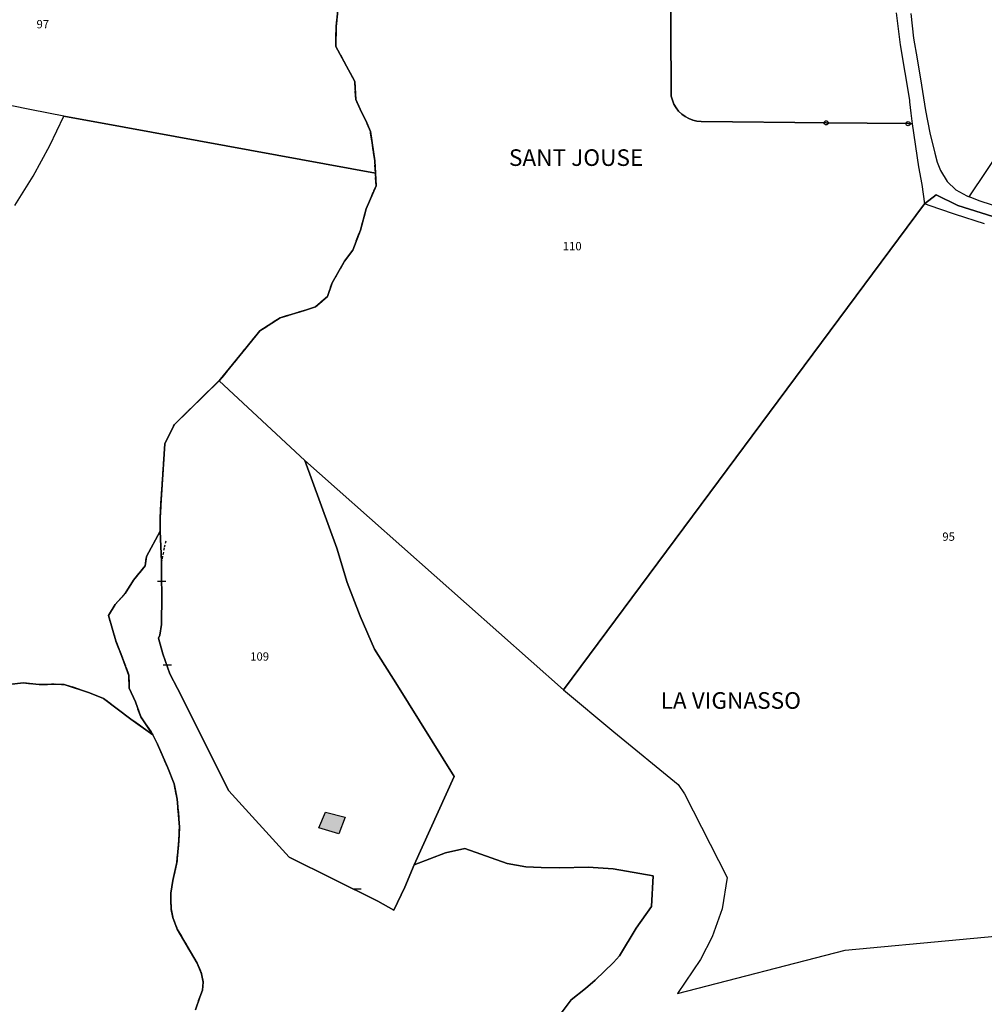
# Model space of a CAD drawing. Units: metres. Extents: x 1033473 to 1039290, y 6305223 to 6309675.
# Drawn here: x 1036928 to 1037160, y 6307469 to 6307706 of the extents above; entities that cross this region are included whole.
import ezdxf
from ezdxf.enums import TextEntityAlignment as Align

# ---------------------------------------------------------------- set-up
doc = ezdxf.new("R2010")
doc.units = ezdxf.units.M
doc.linetypes.add('TOPO1', pattern=[1, 0.6, -0.4])
doc.linetypes.add('TOPO2', pattern=[2.4, 2, -0.4])
doc.layers.get('0').update_dxf_attribs({"color": 255, "linetype": 'CONTINUOUS'})
for name, color, linetype in [('ig_cad_bati_dur', 152, 'CONTINUOUS'), ('ig_cad_bati_dur_hach', 24, 'CONTINUOUS'), ('ig_cad_borne', 230, 'CONTINUOUS'), ('ig_cad_detail_lineaire', 252, 'TOPO1'), ('ig_cad_lieudit', 7, 'ByLayer'), ('ig_cad_lieudit_texte', 210, 'CONTINUOUS'), ('ig_cad_mitoyennete', 230, 'CONTINUOUS'), ('ig_cad_parcel', 3, 'CONTINUOUS'), ('ig_cad_parcel_num', 3, 'CONTINUOUS'), ('ig_cad_section', 20, 'TOPO2')]:
    doc.layers.add(name, color=color, linetype=linetype)
doc.styles.add('Times New Roman', font='times.ttf')

# ---------------------------------------------------------------- blocks, each defined once
blk = doc.blocks.new('BORNE')
at = {"linetype": 'Continuous'}
blk.add_circle((0, 0), 0.5, dxfattribs=at)
blk = doc.blocks.new('MUR_NON_MIT')
blk.add_line((-1, 0.5), (1, 0.5))

msp = doc.modelspace()

# ---------------------------------------------------------------- hatches: boundary and pattern name
at = {"layer": 'ig_cad_bati_dur_hach'}
msp.add_hatch(color=256, dxfattribs=at).paths.add_polyline_path([(1037006.03, 6307513.68), (1037004.53, 6307509.66), (1036999.74, 6307511.11), (1037001.34, 6307514.89)])

# ---------------------------------------------------------------- linework, layer by layer
at = {"layer": 'ig_cad_bati_dur'}
msp.add_lwpolyline([(1037006.03, 6307513.68), (1037004.53, 6307509.66), (1036999.74, 6307511.11), (1037001.34, 6307514.89)], close=True, dxfattribs=at)
at = {"layer": 'ig_cad_detail_lineaire'}
msp.add_lwpolyline([(1036962.85, 6307580.13), (1036962.45, 6307578.45), (1036961.85, 6307575.2)], dxfattribs=at)
at = {"layer": 'ig_cad_lieudit'}
for points in [[(1037004.27, 6307707.97), (1037003.87, 6307704.1), (1037003.85, 6307699.28), (1037008.38, 6307690.84), (1037008.62, 6307686.53), (1037009.69, 6307684.16), (1037011.26, 6307680.91), (1037012.14, 6307678.84), (1037013.19, 6307671.75), (1037013.5, 6307665.75), (1037011.15, 6307660.15), (1037009.74, 6307655.04), (1037007.88, 6307650.24), (1037005.94, 6307647.56), (1037002.9, 6307642.35), (1037001.79, 6307639.04), (1036998.89, 6307636.6), (1036996.73, 6307635.82), (1036990.38, 6307633.96), (1036985.54, 6307630.76), (1036982.15, 6307626.66), (1036976.05, 6307619.13), (1036975.7, 6307618.78), (1036996.32, 6307599.54), (1037058.7, 6307544.35), (1037145.62, 6307661.38), (1037148.45, 6307663.59), (1037153.65, 6307661), (1037171.79, 6307655.26)], [(1036925.13, 6307545.65), (1036928.47, 6307546), (1036932.39, 6307545.59), (1036935.36, 6307545.68), (1036938.38, 6307545.64), (1036944.45, 6307543.63), (1036947.88, 6307542.24), (1036954.44, 6307537.27), (1036959.77, 6307533.49), (1036956.82, 6307537.81), (1036955.53, 6307541.4), (1036954.06, 6307544.76), (1036953.98, 6307547.77), (1036952.46, 6307551.98), (1036950.82, 6307556.14), (1036949.05, 6307562.2), (1036950.69, 6307564.92), (1036953.07, 6307567.49), (1036955.09, 6307570.76), (1036957.86, 6307574.17), (1036958.2, 6307576.43), (1036961.51, 6307582.56), (1036961.5, 6307585.61), (1036961.64, 6307588.78), (1036962.64, 6307603.58), (1036964.88, 6307608.18), (1036976.05, 6307619.13), (1036982.15, 6307626.66), (1036985.54, 6307630.76), (1036990.38, 6307633.96), (1036996.73, 6307635.82), (1036998.89, 6307636.6), (1037001.79, 6307639.04), (1037002.9, 6307642.35), (1037005.94, 6307647.56), (1037007.88, 6307650.24), (1037009.74, 6307655.04), (1037011.15, 6307660.15), (1037013.5, 6307665.75), (1037013.35, 6307668.74), (1037013.19, 6307671.75), (1037012.14, 6307678.84), (1037011.26, 6307680.91), (1037009.69, 6307684.16), (1037008.62, 6307686.53), (1037008.38, 6307690.84), (1037003.85, 6307699.28), (1037003.87, 6307704.1), (1037004.04, 6307705.78)], [(1037171.79, 6307655.26), (1037153.65, 6307661), (1037148.45, 6307663.59), (1037145.62, 6307661.38), (1037058.7, 6307544.35), (1036996.32, 6307599.54), (1036975.7, 6307618.78), (1036964.88, 6307608.18), (1036962.64, 6307603.58), (1036961.64, 6307588.78), (1036961.5, 6307585.61), (1036961.51, 6307582.56), (1036958.2, 6307576.43), (1036957.86, 6307574.17), (1036955.09, 6307570.76), (1036953.07, 6307567.49), (1036950.69, 6307564.92), (1036949.05, 6307562.2), (1036950.82, 6307556.14), (1036952.46, 6307551.98), (1036953.98, 6307547.77), (1036954.06, 6307544.76), (1036955.53, 6307541.4), (1036956.82, 6307537.81), (1036959.77, 6307533.49), (1036960.9, 6307531.21), (1036963.38, 6307525.5), (1036964.88, 6307521.67), (1036965.6, 6307517.97), (1036966.17, 6307511.35), (1036965.98, 6307507.91), (1036965.54, 6307502.74), (1036964.57, 6307498.39), (1036964.06, 6307495.37), (1036964.06, 6307493.65), (1036964.14, 6307491.54), (1036964.59, 6307489.46), (1036965.61, 6307486.7), (1036970.4, 6307478.5), (1036971.49, 6307475.96), (1036971.85, 6307473.88), (1036971.68, 6307472), (1036971.04, 6307470.31), (1036969.98, 6307467.21)], [(1036969.98, 6307467.21), (1036971.04, 6307470.31), (1036971.68, 6307472), (1036971.85, 6307473.88), (1036971.49, 6307475.96), (1036970.4, 6307478.5), (1036965.61, 6307486.7), (1036964.59, 6307489.46), (1036964.14, 6307491.54), (1036964.06, 6307493.65), (1036964.06, 6307495.37), (1036964.57, 6307498.39), (1036965.54, 6307502.74), (1036965.98, 6307507.91), (1036966.17, 6307511.35), (1036965.6, 6307517.97), (1036964.88, 6307521.67), (1036963.38, 6307525.5), (1036960.9, 6307531.21), (1036959.77, 6307533.49), (1036954.44, 6307537.27), (1036947.88, 6307542.24), (1036944.45, 6307543.63), (1036938.38, 6307545.64), (1036935.36, 6307545.68), (1036932.39, 6307545.59), (1036928.47, 6307546), (1036925.13, 6307545.65)]]:
    msp.add_lwpolyline(points, dxfattribs=at)
at = {"layer": 'ig_cad_parcel'}
for points in [[(1037084.44, 6307721.72), (1037084.63, 6307687.36), (1037084.88, 6307686.37), (1037085.27, 6307685.42), (1037085.78, 6307684.54), (1037086.4, 6307683.73), (1037087.14, 6307683.01), (1037087.96, 6307682.4), (1037088.85, 6307681.91), (1037089.81, 6307681.55), (1037090.8, 6307681.31), (1037091.82, 6307681.21), (1037121.93, 6307680.9), (1037141.67, 6307680.71), (1037142.67, 6307680.68), (1037144.19, 6307670.33), (1037144.99, 6307666.04), (1037145.62, 6307661.38), (1037058.7, 6307544.35), (1036996.32, 6307599.54), (1036975.7, 6307618.78), (1036976.05, 6307619.13), (1036982.15, 6307626.66), (1036985.54, 6307630.76), (1036990.38, 6307633.96), (1036996.73, 6307635.82), (1036998.89, 6307636.6), (1037001.79, 6307639.04), (1037002.9, 6307642.35), (1037005.94, 6307647.56), (1037007.88, 6307650.24), (1037009.74, 6307655.04), (1037011.15, 6307660.15), (1037013.5, 6307665.75), (1037013.19, 6307671.75), (1037012.14, 6307678.84), (1037011.26, 6307680.91), (1037009.69, 6307684.16), (1037008.62, 6307686.53), (1037008.38, 6307690.84), (1037003.85, 6307699.28), (1037003.87, 6307704.1), (1037004.27, 6307707.97)], [(1037138.82, 6307707.42), (1037139.73, 6307699.72), (1037141.98, 6307686.33), (1037142.04, 6307685.92), (1037142.32, 6307683.26), (1037142.67, 6307680.68), (1037141.67, 6307680.71), (1037121.93, 6307680.9), (1037091.82, 6307681.21), (1037090.8, 6307681.31), (1037089.81, 6307681.55), (1037088.85, 6307681.91), (1037087.96, 6307682.4), (1037087.14, 6307683.01), (1037086.4, 6307683.73), (1037085.78, 6307684.54), (1037085.27, 6307685.42), (1037084.88, 6307686.37), (1037084.63, 6307687.36), (1037084.44, 6307721.72)], [(1037142.31, 6307707.24), (1037142.98, 6307701.31), (1037143.83, 6307696.29), (1037144.87, 6307690), (1037145.89, 6307683.83), (1037146.94, 6307678.48), (1037148.11, 6307673.62), (1037148.66, 6307671.43), (1037149.47, 6307669.42), (1037151.08, 6307666.79), (1037153.2, 6307664.73), (1037155.83, 6307663.3), (1037156.36, 6307663.09), (1037169.18, 6307682.08)], [(1037004.04, 6307705.78), (1037003.87, 6307704.1), (1037003.85, 6307699.28), (1037008.38, 6307690.84), (1037008.62, 6307686.53), (1037009.69, 6307684.16), (1037011.26, 6307680.91), (1037012.14, 6307678.84), (1037013.19, 6307671.75), (1037013.35, 6307668.74), (1036947.12, 6307680.89), (1036941.34, 6307681.94), (1036938.29, 6307682.54), (1036930.48, 6307684.05), (1036920.18, 6307686.14)], [(1036926.46, 6307660.98), (1036930.93, 6307668.08), (1036934.95, 6307675.43), (1036938.29, 6307682.54), (1036930.48, 6307684.05), (1036920.18, 6307686.14)], [(1036926.46, 6307660.98), (1036930.93, 6307668.08), (1036934.95, 6307675.43), (1036938.29, 6307682.54), (1036941.34, 6307681.94), (1036947.12, 6307680.89), (1037013.35, 6307668.74), (1037013.5, 6307665.75), (1037011.15, 6307660.15), (1037009.74, 6307655.04), (1037007.88, 6307650.24), (1037005.94, 6307647.56), (1037002.9, 6307642.35), (1037001.79, 6307639.04), (1036998.89, 6307636.6), (1036996.73, 6307635.82), (1036990.38, 6307633.96), (1036985.54, 6307630.76), (1036982.15, 6307626.66), (1036976.05, 6307619.13), (1036964.88, 6307608.18), (1036962.64, 6307603.58), (1036961.64, 6307588.78), (1036961.5, 6307585.61), (1036961.51, 6307582.56), (1036958.2, 6307576.43), (1036957.86, 6307574.17), (1036955.09, 6307570.76), (1036953.07, 6307567.49), (1036950.69, 6307564.92), (1036949.05, 6307562.2), (1036950.82, 6307556.14), (1036952.46, 6307551.98), (1036953.98, 6307547.77), (1036954.06, 6307544.76), (1036955.53, 6307541.4), (1036956.82, 6307537.81), (1036959.77, 6307533.49), (1036954.44, 6307537.27), (1036947.88, 6307542.24), (1036944.45, 6307543.63), (1036938.38, 6307545.64), (1036935.36, 6307545.68), (1036932.39, 6307545.59), (1036928.47, 6307546), (1036925.13, 6307545.65)], [(1037160.09, 6307656.58), (1037153.13, 6307658.84), (1037149.06, 6307660.15), (1037145.62, 6307661.38), (1037058.7, 6307544.35), (1037070.75, 6307534.18), (1037086.32, 6307521.55), (1037087.78, 6307519.27), (1037098.08, 6307499.11), (1037096.86, 6307491.57), (1037094.46, 6307484.87), (1037091.65, 6307479.36), (1037086.16, 6307471.2), (1037126.48, 6307481.61), (1037181.6, 6307486.75)], [(1037058.1, 6307466.45), (1037060.54, 6307469.69), (1037063.96, 6307472.37), (1037066.3, 6307474.42), (1037070.72, 6307478.63), (1037072.15, 6307480.22), (1037076.18, 6307486.93), (1037079.83, 6307492.1), (1037080.25, 6307499.53), (1037070.66, 6307501.2), (1037064.57, 6307501.59), (1037057.8, 6307501.46), (1037053.25, 6307501.53), (1037049.61, 6307501.71), (1037045.07, 6307502.5), (1037034.86, 6307506.14), (1037030.22, 6307505.05), (1037022.69, 6307502.21), (1037032.31, 6307523.43), (1037018.68, 6307545.37), (1037013.16, 6307554.09), (1037009.7, 6307562.07), (1037006.53, 6307570.19), (1037004.1, 6307578.43), (1036996.32, 6307599.54), (1037058.7, 6307544.35), (1037070.75, 6307534.18), (1037086.32, 6307521.55), (1037087.78, 6307519.27), (1037098.08, 6307499.11), (1037096.86, 6307491.57), (1037094.46, 6307484.87), (1037091.65, 6307479.36), (1037086.16, 6307471.2), (1037126.48, 6307481.61), (1037181.6, 6307486.75)], [(1036969.98, 6307467.21), (1036971.04, 6307470.31), (1036971.68, 6307472), (1036971.85, 6307473.88), (1036971.49, 6307475.96), (1036970.4, 6307478.5), (1036965.61, 6307486.7), (1036964.59, 6307489.46), (1036964.14, 6307491.54), (1036964.06, 6307493.65), (1036964.06, 6307495.37), (1036964.57, 6307498.39), (1036965.54, 6307502.74), (1036965.98, 6307507.91), (1036966.17, 6307511.35), (1036965.6, 6307517.97), (1036964.88, 6307521.67), (1036963.38, 6307525.5), (1036960.9, 6307531.21), (1036959.77, 6307533.49), (1036956.82, 6307537.81), (1036955.53, 6307541.4), (1036954.06, 6307544.76), (1036953.98, 6307547.77), (1036952.46, 6307551.98), (1036950.82, 6307556.14), (1036949.05, 6307562.2), (1036950.69, 6307564.92), (1036953.07, 6307567.49), (1036955.09, 6307570.76), (1036957.86, 6307574.17), (1036958.2, 6307576.43), (1036961.51, 6307582.56), (1036961.85, 6307575.2), (1036961.83, 6307571.54), (1036961.91, 6307567.08), (1036961.83, 6307560.08), (1036961.44, 6307557.5), (1036961.09, 6307556.76), (1036962.15, 6307553.03), (1036963.81, 6307548.19), (1036965.65, 6307544.61), (1036978.07, 6307519.97), (1036992.61, 6307504.03), (1037013.91, 6307493.44), (1037017.8, 6307491.27), (1037020.47, 6307496.78), (1037022.69, 6307502.21), (1037030.22, 6307505.05), (1037034.86, 6307506.14), (1037045.07, 6307502.5), (1037049.61, 6307501.71), (1037053.25, 6307501.53), (1037057.8, 6307501.46), (1037064.57, 6307501.59), (1037070.66, 6307501.2), (1037080.25, 6307499.53), (1037079.83, 6307492.1), (1037076.18, 6307486.93), (1037072.15, 6307480.22), (1037070.72, 6307478.63), (1037066.3, 6307474.42), (1037063.96, 6307472.37), (1037060.54, 6307469.69), (1037058.1, 6307466.45)], [(1036925.13, 6307545.65), (1036928.47, 6307546), (1036932.39, 6307545.59), (1036935.36, 6307545.68), (1036938.38, 6307545.64), (1036944.45, 6307543.63), (1036947.88, 6307542.24), (1036954.44, 6307537.27), (1036959.77, 6307533.49), (1036960.9, 6307531.21), (1036963.38, 6307525.5), (1036964.88, 6307521.67), (1036965.6, 6307517.97), (1036966.17, 6307511.35), (1036965.98, 6307507.91), (1036965.54, 6307502.74), (1036964.57, 6307498.39), (1036964.06, 6307495.37), (1036964.06, 6307493.65), (1036964.14, 6307491.54), (1036964.59, 6307489.46), (1036965.61, 6307486.7), (1036970.4, 6307478.5), (1036971.49, 6307475.96), (1036971.85, 6307473.88), (1036971.68, 6307472), (1036971.04, 6307470.31), (1036969.98, 6307467.21)]]:
    msp.add_lwpolyline(points, dxfattribs=at)
for points in [[(1037229.37, 6307694.28), (1037228.42, 6307692.55), (1037221.72, 6307680.85), (1037213.96, 6307667.81), (1037204.84, 6307653.55), (1037202.55, 6307650.28), (1037200.16, 6307646.95), (1037198.91, 6307647.99), (1037196.1, 6307649.77), (1037191.61, 6307651.98), (1037187.04, 6307653.75), (1037176.68, 6307656.65), (1037172, 6307657.75), (1037166.42, 6307659.49), (1037161.73, 6307661.15), (1037159.01, 6307662.06), (1037156.36, 6307663.09), (1037169.18, 6307682.08), (1037171.41, 6307685.66), (1037179.12, 6307697.19), (1037191.23, 6307715.63), (1037192.87, 6307718.44), (1037196.17, 6307716.26)], [(1036996.32, 6307599.54), (1037004.1, 6307578.43), (1037006.53, 6307570.19), (1037009.7, 6307562.07), (1037013.16, 6307554.09), (1037018.68, 6307545.37), (1037032.31, 6307523.43), (1037022.69, 6307502.21), (1037020.47, 6307496.78), (1037017.8, 6307491.27), (1037013.91, 6307493.44), (1036992.61, 6307504.03), (1036978.07, 6307519.97), (1036965.65, 6307544.61), (1036963.81, 6307548.19), (1036962.15, 6307553.03), (1036961.09, 6307556.76), (1036961.44, 6307557.5), (1036961.83, 6307560.08), (1036961.91, 6307567.08), (1036961.83, 6307571.54), (1036961.85, 6307575.2), (1036961.51, 6307582.56), (1036961.5, 6307585.61), (1036961.64, 6307588.78), (1036962.64, 6307603.58), (1036964.88, 6307608.18), (1036975.7, 6307618.78)]]:
    msp.add_lwpolyline(points, close=True, dxfattribs=at)
at = {"layer": 'ig_cad_section'}
for points in [[(1037004.27, 6307707.97), (1037003.87, 6307704.1), (1037003.85, 6307699.28), (1037008.38, 6307690.84), (1037008.62, 6307686.53), (1037009.69, 6307684.16), (1037011.26, 6307680.91), (1037012.14, 6307678.84), (1037013.19, 6307671.75), (1037013.5, 6307665.75), (1037011.15, 6307660.15), (1037009.74, 6307655.04), (1037007.88, 6307650.24), (1037005.94, 6307647.56), (1037002.9, 6307642.35), (1037001.79, 6307639.04), (1036998.89, 6307636.6), (1036996.73, 6307635.82), (1036990.38, 6307633.96), (1036985.54, 6307630.76), (1036982.15, 6307626.66), (1036976.05, 6307619.13), (1036975.7, 6307618.78), (1036964.88, 6307608.18), (1036962.64, 6307603.58), (1036961.64, 6307588.78), (1036961.5, 6307585.61), (1036961.51, 6307582.56), (1036958.2, 6307576.43), (1036957.86, 6307574.17), (1036955.09, 6307570.76), (1036953.07, 6307567.49), (1036950.69, 6307564.92), (1036949.05, 6307562.2), (1036950.82, 6307556.14), (1036952.46, 6307551.98), (1036953.98, 6307547.77), (1036954.06, 6307544.76), (1036955.53, 6307541.4), (1036956.82, 6307537.81), (1036959.77, 6307533.49), (1036960.9, 6307531.21), (1036963.38, 6307525.5), (1036964.88, 6307521.67), (1036965.6, 6307517.97), (1036966.17, 6307511.35), (1036965.98, 6307507.91), (1036965.54, 6307502.74), (1036964.57, 6307498.39), (1036964.06, 6307495.37), (1036964.06, 6307493.65), (1036964.14, 6307491.54), (1036964.59, 6307489.46), (1036965.61, 6307486.7), (1036970.4, 6307478.5), (1036971.49, 6307475.96), (1036971.85, 6307473.88), (1036971.68, 6307472), (1036971.04, 6307470.31), (1036969.98, 6307467.21)], [(1036925.13, 6307545.65), (1036928.47, 6307546), (1036932.39, 6307545.59), (1036935.36, 6307545.68), (1036938.38, 6307545.64), (1036944.45, 6307543.63), (1036947.88, 6307542.24), (1036954.44, 6307537.27), (1036959.77, 6307533.49), (1036956.82, 6307537.81), (1036955.53, 6307541.4), (1036954.06, 6307544.76), (1036953.98, 6307547.77), (1036952.46, 6307551.98), (1036950.82, 6307556.14), (1036949.05, 6307562.2), (1036950.69, 6307564.92), (1036953.07, 6307567.49), (1036955.09, 6307570.76), (1036957.86, 6307574.17), (1036958.2, 6307576.43), (1036961.51, 6307582.56), (1036961.5, 6307585.61), (1036961.64, 6307588.78), (1036962.64, 6307603.58), (1036964.88, 6307608.18), (1036976.05, 6307619.13), (1036982.15, 6307626.66), (1036985.54, 6307630.76), (1036990.38, 6307633.96), (1036996.73, 6307635.82), (1036998.89, 6307636.6), (1037001.79, 6307639.04), (1037002.9, 6307642.35), (1037005.94, 6307647.56), (1037007.88, 6307650.24), (1037009.74, 6307655.04), (1037011.15, 6307660.15), (1037013.5, 6307665.75), (1037013.35, 6307668.74), (1037013.19, 6307671.75), (1037012.14, 6307678.84), (1037011.26, 6307680.91), (1037009.69, 6307684.16), (1037008.62, 6307686.53), (1037008.38, 6307690.84), (1037003.85, 6307699.28), (1037003.87, 6307704.1), (1037004.04, 6307705.78)], [(1036969.98, 6307467.21), (1036971.04, 6307470.31), (1036971.68, 6307472), (1036971.85, 6307473.88), (1036971.49, 6307475.96), (1036970.4, 6307478.5), (1036965.61, 6307486.7), (1036964.59, 6307489.46), (1036964.14, 6307491.54), (1036964.06, 6307493.65), (1036964.06, 6307495.37), (1036964.57, 6307498.39), (1036965.54, 6307502.74), (1036965.98, 6307507.91), (1036966.17, 6307511.35), (1036965.6, 6307517.97), (1036964.88, 6307521.67), (1036963.38, 6307525.5), (1036960.9, 6307531.21), (1036959.77, 6307533.49), (1036954.44, 6307537.27), (1036947.88, 6307542.24), (1036944.45, 6307543.63), (1036938.38, 6307545.64), (1036935.36, 6307545.68), (1036932.39, 6307545.59), (1036928.47, 6307546), (1036925.13, 6307545.65)]]:
    msp.add_lwpolyline(points, dxfattribs=at)

# ---------------------------------------------------------------- block references
at = {"layer": 'ig_cad_borne'}
for p in [(1037121.94, 6307680.89), (1037141.67, 6307680.71)]:
    msp.add_blockref('BORNE', p, dxfattribs=at)
at = {"layer": 'ig_cad_mitoyennete'}
for p in [(1036961.85, 6307569.99), (1036963.23, 6307549.88), (1037008.95, 6307495.9)]:
    msp.add_blockref('MUR_NON_MIT', p, dxfattribs=at)

# ---------------------------------------------------------------- texts
at = {"layer": 'ig_cad_lieudit_texte', "style": 'Times New Roman'}
for s, p in [('SANT JOUSE', (1037045.51, 6307669.27)), ('LA VIGNASSO', (1037082.05, 6307538.51))]:
    msp.add_text(s, height=4, dxfattribs=at).set_placement(p, align=Align.BOTTOM_LEFT)
at = {"layer": 'ig_cad_parcel_num', "style": 'Times New Roman'}
for s, p in [('97', (1036931.72, 6307703.04)), ('110', (1037058.49, 6307649.57)), ('95', (1037149.92, 6307579.6)), ('109', (1036983.19, 6307550.73))]:
    msp.add_text(s, height=2, dxfattribs=at).set_placement(p, align=Align.BOTTOM_LEFT)

doc.saveas('drawing.dxf')
